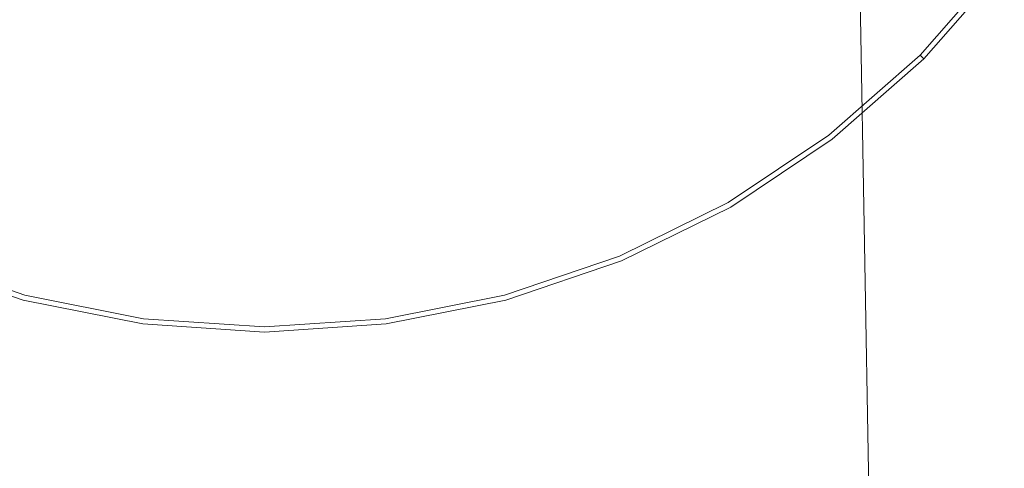
# Model space of a CAD drawing. Extents: x -26 to 59, y -220 to 26.
# Drawn here: x -7 to 21, y -30 to -17 of the extents above; entities that cross this region are included whole.
import ezdxf

# ---------------------------------------------------------------- set-up
doc = ezdxf.new("R2010")
doc.units = 0
doc.header["$LTSCALE"] = 500
doc.header["$MEASUREMENT"] = 0
doc.layers.add('CHROM', color=7, linetype='Continuous')

msp = doc.modelspace()

# ---------------------------------------------------------------- linework, layer by layer
at = {"layer": 'CHROM', "lineweight": 0}
for points, invisible_edges in [([(-2.091, 0.74, 297.629), (0.005, 0.868, 297.629), (0.005, -21.949, 297.629), (-2.07, -22.049, 297.629)], 15), ([(-2.091, 0.74, 311.629), (-2.07, -30.86, 311.629), (0.005, -30.86, 311.629), (0.005, 0.868, 311.629)], 15), ([(2.101, 0.74, 311.629), (0.005, 0.868, 311.629), (0.005, -30.86, 311.629), (2.08, -30.86, 311.629)], 15), ([(2.101, 0.74, 297.629), (2.08, -22.049, 297.629), (0.005, -21.949, 297.629), (0.005, 0.868, 297.629)], 15), ([(-4.152, 0.367, 297.629), (-2.091, 0.74, 297.629), (-2.07, -22.049, 297.629), (-4.11, -22.342, 297.629)], 15), ([(-4.152, 0.367, 311.629), (-4.11, -30.86, 311.629), (-2.07, -30.86, 311.629), (-2.091, 0.74, 311.629)], 15), ([(4.161, 0.367, 311.629), (2.101, 0.74, 311.629), (2.08, -30.86, 311.629), (4.12, -30.86, 311.629)], 15), ([(4.161, 0.367, 297.629), (4.12, -22.342, 297.629), (2.08, -22.049, 297.629), (2.101, 0.74, 297.629)], 15), ([(-4.152, 0.367, 297.629), (-4.11, -22.342, 297.629), (-6.081, -22.822, 297.629), (-6.142, -0.244, 297.629)], 15), ([(-4.152, 0.367, 311.629), (-6.142, -0.244, 311.629), (-6.081, -30.86, 311.629), (-4.11, -30.86, 311.629)], 15), ([(4.161, 0.367, 311.629), (4.12, -30.86, 311.629), (6.091, -30.86, 311.629), (6.152, -0.244, 311.629)], 15), ([(4.161, 0.367, 297.629), (6.152, -0.244, 297.629), (6.091, -22.822, 297.629), (4.12, -22.342, 297.629)], 15), ([(0.005, 0.07, 0.629), (-18.503, -18.438, 0.629), (-20.763, -15.865, 0.629), (0.005, 0.07, 0.629)], 13), ([(0.005, 0.07, 0.629), (-15.93, -20.698, 0.629), (-18.503, -18.438, 0.629), (0.005, 0.07, 0.629)], 13), ([(0.005, 0.07, 0.629), (-13.086, -22.604, 0.629), (-15.93, -20.698, 0.629), (0.005, 0.07, 0.629)], 13), ([(0.005, 0.07, 0.629), (-10.014, -24.114, 0.629), (-13.086, -22.604, 0.629), (0.005, 0.07, 0.629)], 13), ([(0.005, 0.07, 0.629), (-6.77, -25.212, 0.629), (-10.014, -24.114, 0.629), (0.005, 0.07, 0.629)], 13), ([(0.005, 0.07, 0.629), (-3.411, -25.883, 0.629), (-6.77, -25.212, 0.629), (0.005, 0.07, 0.629)], 13), ([(0.005, 0.07, 0.629), (0.005, -26.112, 0.629), (-3.411, -25.883, 0.629), (0.005, 0.07, 0.629)], 13), ([(0.005, 0.07, 0.629), (20.773, -15.865, 0.629), (18.512, -18.438, 0.629), (0.005, 0.07, 0.629)], 13), ([(0.005, 0.07, 0.629), (3.42, -25.883, 0.629), (0.005, -26.112, 0.629), (0.005, 0.07, 0.629)], 13), ([(0.005, 0.07, 0.629), (6.779, -25.212, 0.629), (3.42, -25.883, 0.629), (0.005, 0.07, 0.629)], 13), ([(0.005, 0.07, 0.629), (10.023, -24.114, 0.629), (6.779, -25.212, 0.629), (0.005, 0.07, 0.629)], 13), ([(0.005, 0.07, 0.629), (13.096, -22.605, 0.629), (10.023, -24.114, 0.629), (0.005, 0.07, 0.629)], 13), ([(0.005, 0.07, 0.629), (18.512, -18.438, 0.629), (15.939, -20.699, 0.629), (0.005, 0.07, 0.629)], 13), ([(0.005, 0.07, 0.629), (15.939, -20.699, 0.629), (13.096, -22.605, 0.629), (0.005, 0.07, 0.629)], 13), ([(-6.142, -0.244, 297.629), (-6.081, -22.822, 297.629), (-7.948, -23.481, 297.629), (-8.028, -1.084, 297.629)], 15), ([(-6.142, -0.244, 311.629), (-8.028, -1.084, 311.629), (-7.948, -30.86, 311.629), (-6.081, -30.86, 311.629)], 15), ([(6.152, -0.244, 311.629), (6.091, -30.86, 311.629), (7.957, -30.86, 311.629), (8.037, -1.084, 311.629)], 15), ([(6.152, -0.244, 297.629), (8.037, -1.084, 297.629), (7.957, -23.481, 297.629), (6.091, -22.822, 297.629)], 15), ([(9.782, -2.145, 311.629), (8.037, -1.084, 311.629), (7.957, -30.86, 311.629), (9.685, -30.86, 311.629)], 15), ([(9.782, -2.145, 297.629), (9.685, -24.313, 297.629), (7.957, -23.481, 297.629), (8.037, -1.084, 297.629)], 15), ([(11.361, -3.403, 311.629), (9.782, -2.145, 311.629), (9.685, -30.86, 311.629), (11.248, -30.86, 311.629)], 15), ([(11.361, -3.403, 297.629), (11.248, -25.3, 297.629), (9.685, -24.313, 297.629), (9.782, -2.145, 297.629)], 15), ([(15.736, -2.595, 297.644), (16.254, -13.773, 297.644), (16.041, -22.75, 297.629), (15.545, -12.67, 297.629)], 15), ([(15.736, -2.595, 311.604), (15.545, -12.67, 311.629), (16.041, -22.75, 311.629), (16.254, -13.773, 311.604)], 15), ([(11.361, -3.403, 311.629), (11.248, -30.86, 311.629), (12.621, -30.86, 311.629), (12.747, -4.835, 311.629)], 15), ([(11.361, -3.403, 297.629), (12.747, -4.835, 297.629), (12.621, -26.424, 297.629), (11.248, -25.3, 297.629)], 15), ([(12.747, -4.835, 311.629), (12.621, -30.86, 311.629), (13.779, -30.86, 311.629), (13.917, -6.418, 311.629)], 15), ([(12.747, -4.835, 297.629), (13.917, -6.418, 297.629), (13.779, -27.665, 297.629), (12.621, -26.424, 297.629)], 15), ([(14.843, -8.128, 297.629), (14.696, -29.007, 297.629), (13.779, -27.665, 297.629), (13.917, -6.418, 297.629)], 15), ([(14.843, -8.128, 311.629), (13.917, -6.418, 311.629), (13.779, -30.86, 311.629), (14.696, -30.86, 311.629)], 15), ([(15.545, -12.67, 297.629), (15.389, -32.571, 297.629), (14.696, -29.007, 297.629), (14.843, -8.128, 297.629)], 15), ([(15.545, -12.67, 311.629), (14.843, -8.128, 311.629), (14.696, -30.86, 311.629), (15.389, -30.86, 311.629)], 15), ([(16.453, -10.654, 297.688), (16.612, -10.496, 297.775), (16.975, -30.86, 297.775), (16.812, -30.86, 297.688)], 13), ([(16.453, -10.654, 311.527), (16.812, -30.86, 311.527), (16.975, -30.86, 311.374), (16.612, -10.496, 311.374)], 15), ([(16.708, -10.402, 311.119), (16.612, -10.496, 311.374), (16.975, -30.86, 311.374), (17.073, -30.86, 311.119)], 13), ([(16.708, -10.402, 297.921), (17.073, -30.86, 297.921), (16.975, -30.86, 297.775), (16.612, -10.496, 297.775)], 15), ([(16.756, -10.354, 310.634), (16.708, -10.402, 311.119), (17.073, -30.86, 311.119), (17.122, -30.86, 310.634)], 15), ([(16.756, -10.354, 298.274), (17.122, -30.86, 298.274), (17.073, -30.86, 297.921), (16.708, -10.402, 297.921)], 15), ([(17.122, -30.86, 310.634), (17.138, -30.86, 298.985), (16.772, -10.338, 298.985), (16.756, -10.354, 310.634)], 15), ([(16.756, -10.354, 298.274), (16.772, -10.338, 298.985), (17.138, -30.86, 298.985), (17.122, -30.86, 298.274)], 15), ([(16.254, -13.773, 297.644), (16.453, -10.654, 297.688), (16.812, -30.86, 297.688), (16.601, -30.86, 297.644)], 15), ([(16.254, -13.773, 311.604), (16.601, -30.86, 311.604), (16.812, -30.86, 311.527), (16.453, -10.654, 311.527)], 15), ([(15.545, -12.67, 297.629), (16.041, -22.75, 297.629), (15.876, -40.481, 297.629), (15.389, -32.571, 297.629)], 15), ([(15.545, -12.67, 311.629), (15.389, -30.86, 311.629), (15.876, -30.86, 311.629), (16.041, -22.75, 311.629)], 15), ([(16.254, -13.773, 297.644), (16.601, -30.86, 297.644), (16.361, -30.86, 297.629), (16.041, -22.75, 297.629)], 15), ([(16.254, -13.773, 311.604), (16.041, -22.75, 311.629), (16.361, -30.86, 311.629), (16.601, -30.86, 311.604)], 15), ([(16.433, -16.358, 5.582), (17.472, -17.398, 5.512), (19.606, -14.97, 5.512), (18.439, -14.074, 5.582)], 15), ([(15.185, -15.111, 5.645), (13.074, -16.965, 5.645), (14.149, -18.365, 5.582), (16.433, -16.358, 5.582)], 15), ([(18.096, -18.022, 5.395), (20.306, -15.507, 5.395), (19.606, -14.97, 5.512), (17.472, -17.398, 5.512)], 15), ([(7.546, -18.136, 5.738), (9.859, -16.999, 5.738), (9.124, -15.725, 5.902), (6.984, -16.777, 5.902)], 15), ([(13.074, -16.965, 5.645), (12, -15.564, 5.738), (9.859, -16.999, 5.738), (10.742, -18.528, 5.645)], 15), ([(18.408, -18.334, 5.188), (20.656, -15.776, 5.188), (20.306, -15.507, 5.395), (18.096, -18.022, 5.395)], 15), ([(-4.486, -16.69, 6.174), (-6.636, -15.962, 6.174), (-6.974, -16.777, 5.902), (-4.714, -17.542, 5.902)], 15), ([(4.495, -16.69, 6.174), (4.724, -17.542, 5.902), (6.984, -16.777, 5.902), (6.646, -15.962, 6.174)], 15), ([(18.408, -18.334, 5.188), (18.512, -18.438, 4.848), (20.773, -15.865, 4.848), (20.656, -15.776, 5.188)], 7), ([(18.512, -18.438, 4.848), (18.512, -18.438, 4.332), (20.773, -15.865, 4.332), (20.773, -15.865, 4.848)], 15), ([(18.512, -18.438, 3.598), (20.773, -15.865, 3.598), (20.773, -15.865, 4.332), (18.512, -18.438, 4.332)], 7), ([(20.773, -15.865, 3.598), (18.512, -18.438, 3.598), (18.512, -18.438, 0.629), (20.773, -15.865, 0.629)], 13), ([(16.433, -16.358, 5.582), (14.149, -18.365, 5.582), (15.044, -19.532, 5.512), (17.472, -17.398, 5.512)], 15), ([(-5.095, -18.962, 5.738), (-4.714, -17.542, 5.902), (-6.974, -16.777, 5.902), (-7.537, -18.136, 5.738)], 15), ([(-4.486, -16.69, 6.174), (-4.714, -17.542, 5.902), (-2.375, -18.009, 5.902), (-2.26, -17.134, 6.174)], 15), ([(4.495, -16.69, 6.174), (2.269, -17.134, 6.174), (2.384, -18.009, 5.902), (4.724, -17.542, 5.902)], 15), ([(5.104, -18.962, 5.738), (7.546, -18.136, 5.738), (6.984, -16.777, 5.902), (4.724, -17.542, 5.902)], 15), ([(-2.26, -17.134, 6.174), (-2.375, -18.009, 5.902), (0.005, -18.169, 5.902), (0.005, -17.286, 6.174)], 15), ([(2.269, -17.134, 6.174), (0.005, -17.286, 6.174), (0.005, -18.169, 5.902), (2.384, -18.009, 5.902)], 15), ([(8.222, -19.766, 5.645), (10.742, -18.528, 5.645), (9.859, -16.999, 5.738), (7.546, -18.136, 5.738)], 15), ([(13.074, -16.965, 5.645), (10.742, -18.528, 5.645), (11.625, -20.057, 5.582), (14.149, -18.365, 5.582)], 15), ([(18.096, -18.022, 5.395), (17.472, -17.398, 5.512), (15.044, -19.532, 5.512), (15.581, -20.232, 5.395)], 15), ([(-5.095, -18.962, 5.738), (-2.567, -19.468, 5.738), (-2.375, -18.009, 5.902), (-4.714, -17.542, 5.902)], 15), ([(5.104, -18.962, 5.738), (4.724, -17.542, 5.902), (2.384, -18.009, 5.902), (2.576, -19.468, 5.738)], 15), ([(-5.552, -20.667, 5.645), (-5.095, -18.962, 5.738), (-7.537, -18.136, 5.738), (-8.212, -19.766, 5.645)], 15), ([(-2.567, -19.468, 5.738), (0.005, -19.64, 5.738), (0.005, -18.169, 5.902), (-2.375, -18.009, 5.902)], 15), ([(2.576, -19.468, 5.738), (2.384, -18.009, 5.902), (0.005, -18.169, 5.902), (0.005, -19.64, 5.738)], 15), ([(5.561, -20.667, 5.645), (8.222, -19.766, 5.645), (7.546, -18.136, 5.738), (5.104, -18.962, 5.738)], 15), ([(18.408, -18.334, 5.188), (18.096, -18.022, 5.395), (15.581, -20.232, 5.395), (15.85, -20.582, 5.188)], 15), ([(14.149, -18.365, 5.582), (11.625, -20.057, 5.582), (12.36, -21.331, 5.512), (15.044, -19.532, 5.512)], 15), ([(18.408, -18.334, 5.188), (15.85, -20.582, 5.188), (15.939, -20.699, 4.848), (18.512, -18.438, 4.848)], 6), ([(18.512, -18.438, 4.848), (15.939, -20.699, 4.848), (15.939, -20.699, 4.332), (18.512, -18.438, 4.332)], 7), ([(18.512, -18.438, 3.598), (18.512, -18.438, 4.332), (15.939, -20.699, 4.332), (15.939, -20.699, 3.598)], 15), ([(18.512, -18.438, 3.598), (15.939, -20.699, 3.598), (15.939, -20.699, 0.629), (18.512, -18.438, 0.629)], 15), ([(8.222, -19.766, 5.645), (8.897, -21.397, 5.582), (11.625, -20.057, 5.582), (10.742, -18.528, 5.645)], 15), ([(-5.552, -20.667, 5.645), (-2.797, -21.217, 5.645), (-2.567, -19.468, 5.738), (-5.095, -18.962, 5.738)], 15), ([(5.561, -20.667, 5.645), (5.104, -18.962, 5.738), (2.576, -19.468, 5.738), (2.806, -21.217, 5.645)], 15), ([(-2.797, -21.217, 5.645), (0.005, -21.405, 5.645), (0.005, -19.64, 5.738), (-2.567, -19.468, 5.738)], 15), ([(2.806, -21.217, 5.645), (2.576, -19.468, 5.738), (0.005, -19.64, 5.738), (0.005, -21.405, 5.645)], 15), ([(15.581, -20.232, 5.395), (15.044, -19.532, 5.512), (12.36, -21.331, 5.512), (12.801, -22.095, 5.395)], 15), ([(-5.552, -20.667, 5.645), (-8.212, -19.766, 5.645), (-8.888, -21.397, 5.582), (-6.008, -22.371, 5.582)], 15), ([(5.561, -20.667, 5.645), (6.018, -22.371, 5.582), (8.897, -21.397, 5.582), (8.222, -19.766, 5.645)], 15), ([(8.897, -21.397, 5.582), (9.46, -22.755, 5.512), (12.36, -21.331, 5.512), (11.625, -20.057, 5.582)], 15), ([(15.85, -20.582, 5.188), (15.581, -20.232, 5.395), (12.801, -22.095, 5.395), (13.022, -22.477, 5.188)], 15), ([(-5.552, -20.667, 5.645), (-6.008, -22.371, 5.582), (-3.027, -22.967, 5.582), (-2.797, -21.217, 5.645)], 15), ([(5.561, -20.667, 5.645), (2.806, -21.217, 5.645), (3.037, -22.967, 5.582), (6.018, -22.371, 5.582)], 15), ([(15.85, -20.582, 5.188), (13.022, -22.477, 5.188), (13.096, -22.605, 4.848), (15.939, -20.699, 4.848)], 14), ([(15.939, -20.699, 4.848), (13.096, -22.605, 4.848), (13.096, -22.605, 4.332), (15.939, -20.699, 4.332)], 15), ([(15.939, -20.699, 3.598), (15.939, -20.699, 4.332), (13.096, -22.605, 4.332), (13.096, -22.605, 3.598)], 15), ([(15.939, -20.699, 3.598), (13.096, -22.605, 3.598), (13.096, -22.605, 0.629), (15.939, -20.699, 0.629)], 15), ([(-2.797, -21.217, 5.645), (-3.027, -22.967, 5.582), (0.005, -23.17, 5.582), (0.005, -21.405, 5.645)], 15), ([(2.806, -21.217, 5.645), (0.005, -21.405, 5.645), (0.005, -23.17, 5.582), (3.037, -22.967, 5.582)], 15), ([(-6.008, -22.371, 5.582), (-8.888, -21.397, 5.582), (-9.451, -22.755, 5.512), (-6.389, -23.792, 5.512)], 15), ([(6.018, -22.371, 5.582), (6.398, -23.792, 5.512), (9.46, -22.755, 5.512), (8.897, -21.397, 5.582)], 15), ([(9.798, -23.571, 5.395), (12.801, -22.095, 5.395), (12.36, -21.331, 5.512), (9.46, -22.755, 5.512)], 15), ([(-4.086, -64.332, 297.629), (-4.11, -22.342, 297.629), (-2.07, -22.049, 297.629), (-2.058, -64.332, 297.629)], 15), ([(-2.058, -64.332, 297.629), (-2.07, -22.049, 297.629), (0.005, -21.949, 297.629), (0.005, -64.332, 297.629)], 15), ([(2.067, -64.332, 297.629), (0.005, -64.332, 297.629), (0.005, -21.949, 297.629), (2.08, -22.049, 297.629)], 15), ([(4.095, -64.332, 297.629), (2.067, -64.332, 297.629), (2.08, -22.049, 297.629), (4.12, -22.342, 297.629)], 15), ([(9.967, -23.978, 5.188), (13.022, -22.477, 5.188), (12.801, -22.095, 5.395), (9.798, -23.571, 5.395)], 15), ([(-6.008, -22.371, 5.582), (-6.389, -23.792, 5.512), (-3.219, -24.425, 5.512), (-3.027, -22.967, 5.582)], 15), ([(-4.086, -64.332, 297.629), (-6.044, -64.332, 297.629), (-6.081, -22.822, 297.629), (-4.11, -22.342, 297.629)], 15), ([(6.018, -22.371, 5.582), (3.037, -22.967, 5.582), (3.229, -24.425, 5.512), (6.398, -23.792, 5.512)], 15), ([(4.095, -64.332, 297.629), (4.12, -22.342, 297.629), (6.091, -22.822, 297.629), (6.054, -64.332, 297.629)], 15), ([(9.967, -23.978, 5.188), (10.023, -24.114, 4.848), (13.096, -22.605, 4.848), (13.022, -22.477, 5.188)], 7), ([(10.023, -24.114, 4.848), (10.023, -24.114, 4.332), (13.096, -22.605, 4.332), (13.096, -22.605, 4.848)], 15), ([(10.023, -24.114, 3.598), (13.096, -22.605, 3.598), (13.096, -22.605, 4.332), (10.023, -24.114, 4.332)], 15), ([(13.096, -22.605, 3.598), (10.023, -24.114, 3.598), (10.023, -24.114, 0.629), (13.096, -22.605, 0.629)], 15), ([(-6.617, -24.644, 5.395), (-6.389, -23.792, 5.512), (-9.451, -22.755, 5.512), (-9.788, -23.571, 5.395)], 15), ([(-6.044, -64.332, 297.629), (-7.9, -64.332, 297.629), (-7.948, -23.481, 297.629), (-6.081, -22.822, 297.629)], 15), ([(6.054, -64.332, 297.629), (6.091, -22.822, 297.629), (7.957, -23.481, 297.629), (7.909, -64.332, 297.629)], 15), ([(6.627, -24.644, 5.395), (9.798, -23.571, 5.395), (9.46, -22.755, 5.512), (6.398, -23.792, 5.512)], 15), ([(16.041, -22.75, 297.629), (16.361, -30.86, 297.629), (16.154, -30.86, 297.629), (15.876, -40.481, 297.629)], 15), ([(16.361, -30.86, 311.629), (16.041, -22.75, 311.629), (15.876, -30.86, 311.629), (16.361, -30.86, 311.629)], 11), ([(-3.027, -22.967, 5.582), (-3.219, -24.425, 5.512), (0.005, -24.641, 5.512), (0.005, -23.17, 5.582)], 15), ([(3.037, -22.967, 5.582), (0.005, -23.17, 5.582), (0.005, -24.641, 5.512), (3.229, -24.425, 5.512)], 15), ([(9.626, -64.332, 297.629), (7.909, -64.332, 297.629), (7.957, -23.481, 297.629), (9.685, -24.313, 297.629)], 15), ([(-6.731, -25.07, 5.188), (-6.617, -24.644, 5.395), (-9.788, -23.571, 5.395), (-9.957, -23.978, 5.188)], 15), ([(6.741, -25.07, 5.188), (9.967, -23.978, 5.188), (9.798, -23.571, 5.395), (6.627, -24.644, 5.395)], 15), ([(-6.731, -25.07, 5.188), (-9.957, -23.978, 5.188), (-10.014, -24.114, 4.848), (-6.77, -25.212, 4.848)], 14), ([(-6.617, -24.644, 5.395), (-3.334, -25.3, 5.395), (-3.219, -24.425, 5.512), (-6.389, -23.792, 5.512)], 15), ([(6.627, -24.644, 5.395), (6.398, -23.792, 5.512), (3.229, -24.425, 5.512), (3.344, -25.3, 5.395)], 15), ([(6.741, -25.07, 5.188), (6.779, -25.212, 4.848), (10.023, -24.114, 4.848), (9.967, -23.978, 5.188)], 7), ([(-6.77, -25.212, 4.848), (-10.014, -24.114, 4.848), (-10.014, -24.114, 4.332), (-6.77, -25.212, 4.332)], 15), ([(-6.77, -25.212, 3.598), (-6.77, -25.212, 4.332), (-10.014, -24.114, 4.332), (-10.014, -24.114, 3.598)], 15), ([(-6.77, -25.212, 3.598), (-10.014, -24.114, 3.598), (-10.014, -24.114, 0.629), (-6.77, -25.212, 0.629)], 15), ([(6.779, -25.212, 4.848), (6.779, -25.212, 4.332), (10.023, -24.114, 4.332), (10.023, -24.114, 4.848)], 15), ([(6.779, -25.212, 3.598), (10.023, -24.114, 3.598), (10.023, -24.114, 4.332), (6.779, -25.212, 4.332)], 15), ([(10.023, -24.114, 3.598), (6.779, -25.212, 3.598), (6.779, -25.212, 0.629), (10.023, -24.114, 0.629)], 15), ([(11.18, -64.332, 297.629), (9.626, -64.332, 297.629), (9.685, -24.313, 297.629), (11.248, -25.3, 297.629)], 15), ([(-3.334, -25.3, 5.395), (0.005, -25.524, 5.395), (0.005, -24.641, 5.512), (-3.219, -24.425, 5.512)], 15), ([(3.344, -25.3, 5.395), (3.229, -24.425, 5.512), (0.005, -24.641, 5.512), (0.005, -25.524, 5.395)], 15), ([(-6.731, -25.07, 5.188), (-3.392, -25.738, 5.188), (-3.334, -25.3, 5.395), (-6.617, -24.644, 5.395)], 15), ([(6.741, -25.07, 5.188), (6.627, -24.644, 5.395), (3.344, -25.3, 5.395), (3.401, -25.738, 5.188)], 15), ([(-6.731, -25.07, 5.188), (-6.77, -25.212, 4.848), (-3.411, -25.883, 4.848), (-3.392, -25.738, 5.188)], 7), ([(6.741, -25.07, 5.188), (3.401, -25.738, 5.188), (3.42, -25.883, 4.848), (6.779, -25.212, 4.848)], 14), ([(-6.77, -25.212, 4.848), (-6.77, -25.212, 4.332), (-3.411, -25.883, 4.332), (-3.411, -25.883, 4.848)], 15), ([(-6.77, -25.212, 3.598), (-3.411, -25.883, 3.598), (-3.411, -25.883, 4.332), (-6.77, -25.212, 4.332)], 15), ([(-3.411, -25.883, 3.598), (-6.77, -25.212, 3.598), (-6.77, -25.212, 0.629), (-3.411, -25.883, 0.629)], 15), ([(-3.392, -25.738, 5.188), (0.005, -25.965, 5.188), (0.005, -25.524, 5.395), (-3.334, -25.3, 5.395)], 15), ([(3.401, -25.738, 5.188), (3.344, -25.3, 5.395), (0.005, -25.524, 5.395), (0.005, -25.965, 5.188)], 15), ([(6.779, -25.212, 4.848), (3.42, -25.883, 4.848), (3.42, -25.883, 4.332), (6.779, -25.212, 4.332)], 15), ([(6.779, -25.212, 3.598), (6.779, -25.212, 4.332), (3.42, -25.883, 4.332), (3.42, -25.883, 3.598)], 15), ([(6.779, -25.212, 3.598), (3.42, -25.883, 3.598), (3.42, -25.883, 0.629), (6.779, -25.212, 0.629)], 15), ([(11.18, -64.332, 297.629), (11.248, -25.3, 297.629), (12.621, -26.424, 297.629), (12.545, -64.332, 297.629)], 15), ([(-3.392, -25.738, 5.188), (-3.411, -25.883, 4.848), (0.005, -26.112, 4.848), (0.005, -25.965, 5.188)], 7), ([(-3.411, -25.883, 4.848), (-3.411, -25.883, 4.332), (0.005, -26.112, 4.332), (0.005, -26.112, 4.848)], 15), ([(-3.411, -25.883, 3.598), (0.005, -26.112, 3.598), (0.005, -26.112, 4.332), (-3.411, -25.883, 4.332)], 15), ([(0.005, -26.112, 3.598), (-3.411, -25.883, 3.598), (-3.411, -25.883, 0.629), (0.005, -26.112, 0.629)], 15), ([(3.401, -25.738, 5.188), (0.005, -25.965, 5.188), (0.005, -26.112, 4.848), (3.42, -25.883, 4.848)], 14), ([(3.42, -25.883, 4.848), (0.005, -26.112, 4.848), (0.005, -26.112, 4.332), (3.42, -25.883, 4.332)], 15), ([(3.42, -25.883, 3.598), (3.42, -25.883, 4.332), (0.005, -26.112, 4.332), (0.005, -26.112, 3.598)], 15), ([(3.42, -25.883, 3.598), (0.005, -26.112, 3.598), (0.005, -26.112, 0.629), (3.42, -25.883, 0.629)], 15), ([(12.545, -64.332, 297.629), (12.621, -26.424, 297.629), (13.779, -27.665, 297.629), (13.696, -64.332, 297.629)], 15), ([(14.607, -64.332, 297.629), (13.696, -64.332, 297.629), (13.779, -27.665, 297.629), (14.696, -29.007, 297.629)], 15), ([(15.306, -64.332, 297.629), (14.607, -64.332, 297.629), (14.696, -29.007, 297.629), (15.389, -32.571, 297.629)], 15)]:
    msp.add_3dface(points, dxfattribs=dict(at, invisible_edges=invisible_edges))

doc.saveas('drawing.dxf')
